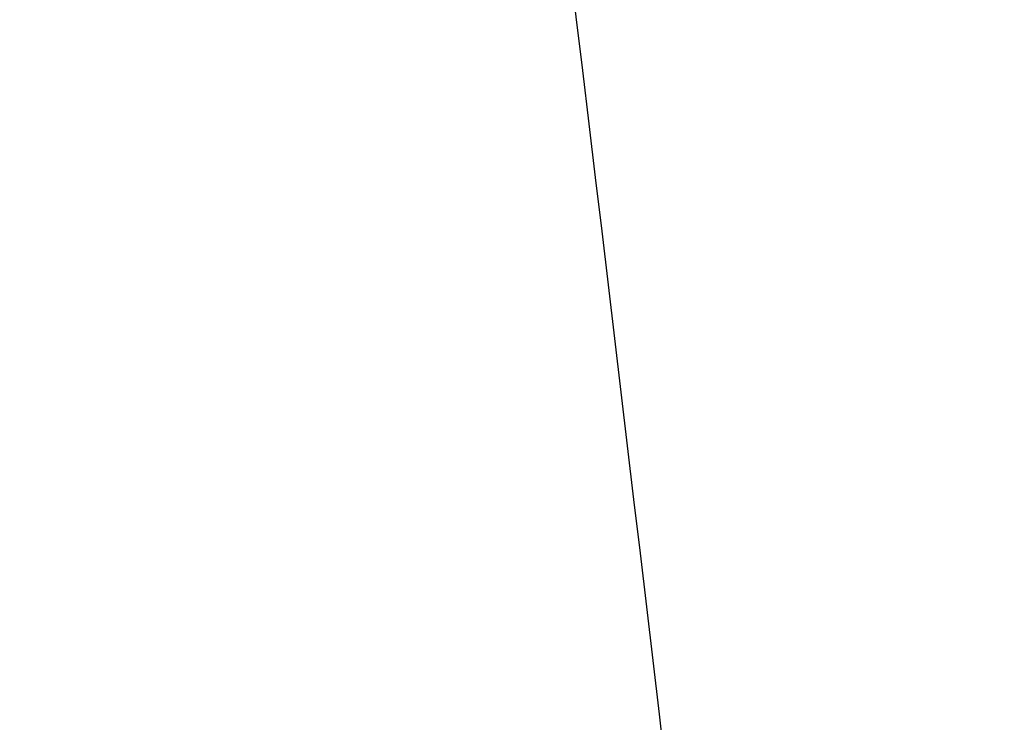
# Model space of a CAD drawing. Units: millimetres. Extents: x 2315 to 5013, y 859 to 2742.
# Drawn here: x 3945 to 3992, y 1473 to 1506 of the extents above; entities that cross this region are included whole.
import ezdxf

# ---------------------------------------------------------------- set-up
doc = ezdxf.new("R2010")
doc.units = ezdxf.units.MM
for name, color, linetype in [('Legs', 7, 'Continuous'), ('Make2D$可见线$场景轮廓线$图层 01', 7, 'Continuous'), ('Make2D$可见线$曲线$图层 01', 7, 'Continuous')]:
    doc.layers.add(name, color=color, linetype=linetype)
doc.styles.get("Standard").update_dxf_attribs({"font": 'txt', "width": 0.6})
doc.dimstyles.new('STANDARD_ACAD', dxfattribs={"dimtxt": 35, "dimasz": 8, "dimexe": 8, "dimexo": 8, "dimgap": 5, "dimtad": 1, "dimdec": 0, "dimzin": 0, "dimdsep": 46, "dimtxsty": 'Standard', "dimblk": 'OBLIQUE', "dimcen": 0.09, "dimclrd": 252, "dimclre": 252, "dimclrt": 4, "dimadec": 0, "dimazin": 0, "dimtfac": 1, "dimtdec": 0, "dimtofl": 0, "dimtmove": 0, "dimatfit": 3, "dimldrblk": 'CLOSEDBLANK', "dimfxl": 50, "dimfxlon": 1, "dimtolj": 1, "dimtzin": 0, "dimarcsym": 0})

# ---------------------------------------------------------------- blocks, each defined once
blk = doc.blocks.new('_Oblique')
at = {"color": 0, "linetype": 'ByBlock', "lineweight": -2}
blk.add_line((-0.5, -0.5), (0.5, 0.5), dxfattribs=at)
blk = doc.blocks.new('*D11')
at = {"layer": 'Defpoints', "color": 0, "transparency": 16777216}
for p in [(4038.156, 1889.391), (4038.156, 1825.017), (3515.471, 1478.934)]:
    blk.add_point(p, dxfattribs=at)
at = {"layer": 'Legs', "color": 252, "lineweight": -2, "transparency": 16777216}
for p, q in [((3515.471, 1839.391), (3515.471, 1897.391)), ((4038.156, 1839.391), (4038.156, 1897.391)), ((3515.471, 1889.391), (4038.156, 1889.391))]:
    blk.add_line(p, q, dxfattribs=at)
at = {"layer": 'Legs', "color": 252, "lineweight": -2, "transparency": 16777216, "xscale": 8, "yscale": 8, "zscale": 8, "rotation": 180}
blk.add_blockref('_Oblique', (3515.471, 1889.391), dxfattribs=at)
at = {"layer": 'Legs', "color": 252, "lineweight": -2, "transparency": 16777216, "xscale": 8, "yscale": 8, "zscale": 8}
blk.add_blockref('_Oblique', (4038.156, 1889.391), dxfattribs=at)
at = {"layer": 'Legs', "color": 4, "transparency": 16777216, "insert": (3776.813, 1911.891), "char_height": 35, "attachment_point": 5}
blk.add_mtext('\\A1;523', dxfattribs=at)
blk = doc.blocks.new('_ClosedBlank')
at = {"color": 0, "linetype": 'ByBlock', "lineweight": -2}
for p, q in [((-1, 0.1667), (0, 0)), ((-1, 0.1667), (-1, -0.1667)), ((0, 0), (-1, -0.1667))]:
    blk.add_line(p, q, dxfattribs=at)

msp = doc.modelspace()

# ---------------------------------------------------------------- linework, layer by layer
at = {"layer": 'Make2D$可见线$场景轮廓线$图层 01'}
msp.add_lwpolyline([(3531.61, 1446.689, -0.000151), (3855.417, 1435.418)], format="xyb", dxfattribs=at)
at = {"layer": 'Make2D$可见线$曲线$图层 01'}
msp.add_open_spline([(4020.065, 1028.344), (4010.023, 1136.398), (3990.965, 1352.634), (3964.233, 1568.055), (3950.279, 1675.675)], degree=3, dxfattribs=at)

# ---------------------------------------------------------------- dimensions: what is measured, and where the dimension line sits
at = {"layer": 'Legs', "color": 6}
dim = msp.add_linear_dim(base=(4038.156, 1889.391), p1=(3515.471, 1478.934), p2=(4038.156, 1825.017), dimstyle='STANDARD_ACAD', dxfattribs=at)
dim.commit()
dim.dimension.update_dxf_attribs({"geometry": '*D11', "text_midpoint": (3776.813, 1911.891)})

doc.saveas('drawing.dxf')
